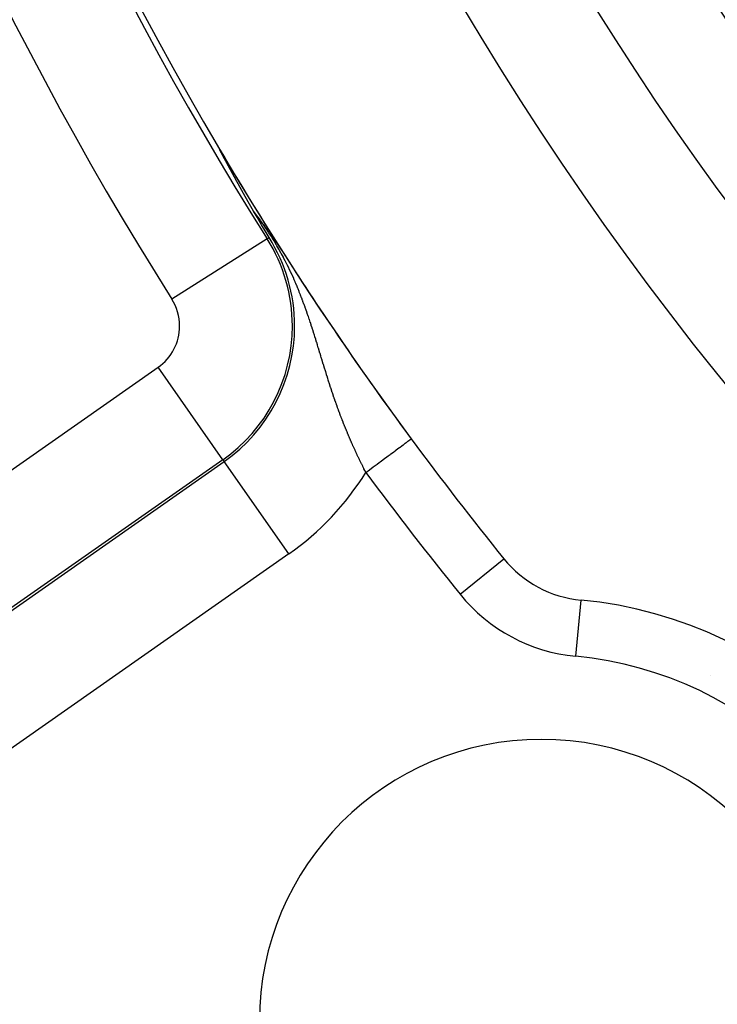
# Model space of a CAD drawing. Extents: x 24 to 820, y -399 to 283.
# Drawn here: x 682 to 695, y -51 to -33 of the extents above; entities that cross this region are included whole.
import ezdxf

# ---------------------------------------------------------------- set-up
doc = ezdxf.new("R2010")
doc.units = 0
doc.linetypes.add('DASHED', pattern=[11.05, 8.7, -2.35])
doc.layers.get('0').update_dxf_attribs({"linetype": 'CONTINUOUS'})
doc.layers.add('NEVIDI', color=4, linetype='DASHED')

msp = doc.modelspace()

# ---------------------------------------------------------------- linework, layer by layer
at = {"color": 2}
for p, q in [((685.838563, -35.422733), (685.838109, -35.421746)), ((685.839071, -35.423816), (685.838563, -35.422733)), ((685.839631, -35.424991), (685.839071, -35.423816)), ((685.840242, -35.426256), (685.839631, -35.424991)), ((685.840902, -35.427607), (685.840242, -35.426256)), ((685.841608, -35.42904), (685.840902, -35.427607)), ((685.841192, -35.423871), (685.84338, -35.427301)), ((685.842358, -35.430553), (685.841608, -35.42904)), ((685.842488, -35.430812), (685.842358, -35.430553)), ((685.843818, -35.433466), (685.842488, -35.430812)), ((685.84338, -35.427301), (685.844296, -35.428824)), ((685.844568, -35.434953), (685.843818, -35.433466)), ((685.844865, -35.435539), (685.844568, -35.434953)), ((685.845781, -35.437343), (685.844865, -35.435539)), ((685.846735, -35.439215), (685.845781, -35.437343)), ((685.847727, -35.441151), (685.846735, -35.439215)), ((685.848754, -35.44315), (685.847727, -35.441151)), ((685.849814, -35.445208), (685.848754, -35.44315)), ((685.850907, -35.447323), (685.849814, -35.445208)), ((685.852031, -35.449492), (685.850907, -35.447323)), ((685.853184, -35.451712), (685.852031, -35.449492)), ((685.854364, -35.45398), (685.853184, -35.451712)), ((685.855571, -35.456294), (685.854364, -35.45398)), ((685.856802, -35.458651), (685.855571, -35.456294)), ((685.858057, -35.46105), (685.856802, -35.458651)), ((685.859065, -35.462973), (685.858057, -35.46105)), ((685.859336, -35.46349), (685.859065, -35.462973)), ((685.860637, -35.46597), (685.859336, -35.46349)), ((685.86196, -35.468488), (685.860637, -35.46597)), ((685.863304, -35.471044), (685.86196, -35.468488)), ((685.864669, -35.473635), (685.863304, -35.471044)), ((685.865955, -35.476072), (685.864669, -35.473635)), ((685.866055, -35.476261), (685.865955, -35.476072)), ((685.867459, -35.47892), (685.866055, -35.476261)), ((685.868882, -35.481611), (685.867459, -35.47892)), ((685.870323, -35.484333), (685.868882, -35.481611)), ((685.871781, -35.487085), (685.870323, -35.484333)), ((685.873255, -35.489865), (685.871781, -35.487085)), ((685.874745, -35.492673), (685.873255, -35.489865)), ((685.875819, -35.494694), (685.874745, -35.492673)), ((685.87625, -35.495506), (685.875819, -35.494694)), ((685.87777, -35.498364), (685.87625, -35.495506)), ((685.879303, -35.501245), (685.87777, -35.498364)), ((685.880849, -35.504148), (685.879303, -35.501245)), ((685.882407, -35.507073), (685.880849, -35.504148)), ((685.883977, -35.510017), (685.882407, -35.507073)), ((685.885557, -35.512979), (685.883977, -35.510017)), ((685.887148, -35.515959), (685.885557, -35.512979)), ((685.887946, -35.517455), (685.887148, -35.515959)), ((685.888748, -35.518955), (685.887946, -35.517455)), ((685.890357, -35.521967), (685.888748, -35.518955)), ((685.891975, -35.524994), (685.890357, -35.521967)), ((685.893305, -35.527481), (685.891975, -35.524994)), ((685.893602, -35.528036), (685.893305, -35.527481)), ((685.895237, -35.531092), (685.893602, -35.528036)), ((685.89688, -35.534162), (685.895237, -35.531092)), ((685.898531, -35.537245), (685.89688, -35.534162)), ((685.90019, -35.540341), (685.898531, -35.537245)), ((685.901856, -35.54345), (685.90019, -35.540341)), ((685.903529, -35.54657), (685.901856, -35.54345)), ((685.905209, -35.549702), (685.903529, -35.54657)), ((685.906896, -35.552844), (685.905209, -35.549702)), ((685.908589, -35.555997), (685.906896, -35.552844)), ((685.909987, -35.5586), (685.908589, -35.555997)), ((685.911176, -35.560813), (685.909987, -35.5586)), ((685.911992, -35.562331), (685.911176, -35.560813)), ((685.913702, -35.565512), (685.911992, -35.562331)), ((685.915417, -35.568701), (685.913702, -35.565512)), ((685.916276, -35.570299), (685.915417, -35.568701)), ((685.917137, -35.571899), (685.916276, -35.570299)), ((685.918862, -35.575105), (685.917137, -35.571899)), ((685.920592, -35.578318), (685.918862, -35.575105)), ((685.922326, -35.581537), (685.920592, -35.578318)), ((685.924064, -35.584764), (685.922326, -35.581537)), ((685.925806, -35.587997), (685.924064, -35.584764)), ((685.927552, -35.591236), (685.925806, -35.587997)), ((685.929225, -35.594339), (685.927552, -35.591236)), ((685.929301, -35.59448), (685.929225, -35.594339)), ((685.931054, -35.597729), (685.929301, -35.59448)), ((685.93219, -35.599834), (685.931054, -35.597729)), ((685.93281, -35.600983), (685.93219, -35.599834)), ((685.934569, -35.604242), (685.93281, -35.600983)), ((685.936331, -35.607504), (685.934569, -35.604242)), ((685.938094, -35.610771), (685.936331, -35.607504)), ((685.939861, -35.61404), (685.938094, -35.610771)), ((685.941629, -35.617312), (685.939861, -35.61404)), ((685.943399, -35.620587), (685.941629, -35.617312)), ((685.94517, -35.623864), (685.943399, -35.620587)), ((685.946943, -35.627143), (685.94517, -35.623864)), ((685.947483, -35.628141), (685.946943, -35.627143)), ((685.948717, -35.630423), (685.947483, -35.628141)), ((685.950492, -35.633704), (685.948717, -35.630423)), ((685.952268, -35.636985), (685.950492, -35.633704)), ((685.954044, -35.640267), (685.952268, -35.636985)), ((685.954566, -35.641232), (685.954044, -35.640267)), ((685.95582, -35.643549), (685.954566, -35.641232)), ((685.957597, -35.64683), (685.95582, -35.643549)), ((685.959373, -35.650111), (685.957597, -35.64683)), ((685.96115, -35.653391), (685.959373, -35.650111)), ((685.962926, -35.656671), (685.96115, -35.653391)), ((685.964702, -35.659949), (685.962926, -35.656671)), ((685.965783, -35.661944), (685.964702, -35.659949)), ((685.966478, -35.663227), (685.965783, -35.661944)), ((685.968253, -35.666503), (685.966478, -35.663227)), ((685.970028, -35.669778), (685.968253, -35.666503)), ((685.971803, -35.673051), (685.970028, -35.669778)), ((685.973577, -35.676323), (685.971803, -35.673051)), ((685.97535, -35.679593), (685.973577, -35.676323)), ((685.977018, -35.682669), (685.97535, -35.679593)), ((685.977123, -35.682861), (685.977018, -35.682669)), ((685.978895, -35.686128), (685.977123, -35.682861)), ((685.980666, -35.689392), (685.978895, -35.686128)), ((685.982436, -35.692654), (685.980666, -35.689392)), ((685.984128, -35.695772), (685.982436, -35.692654)), ((685.984205, -35.695914), (685.984128, -35.695772)), ((685.985973, -35.699171), (685.984205, -35.695914)), ((685.98774, -35.702426), (685.985973, -35.699171)), ((685.989506, -35.705677), (685.98774, -35.702426)), ((685.991271, -35.708926), (685.989506, -35.705677)), ((685.993034, -35.712172), (685.991271, -35.708926)), ((685.994796, -35.715415), (685.993034, -35.712172)), ((685.996557, -35.718655), (685.994796, -35.715415)), ((685.998316, -35.721891), (685.996557, -35.718655)), ((685.99966, -35.724363), (685.998316, -35.721891)), ((686.000073, -35.725124), (685.99966, -35.724363)), ((686.001828, -35.728353), (686.000073, -35.725124)), ((686.002591, -35.729756), (686.001828, -35.728353)), ((686.003582, -35.731578), (686.002591, -35.729756)), ((686.005334, -35.734799), (686.003582, -35.731578)), ((686.007084, -35.738017), (686.005334, -35.734799)), ((686.008832, -35.74123), (686.007084, -35.738017)), ((686.010579, -35.744439), (686.008832, -35.74123)), ((686.012323, -35.747644), (686.010579, -35.744439)), ((686.014065, -35.750845), (686.012323, -35.747644)), ((686.014587, -35.751804), (686.014065, -35.750845)), ((686.015805, -35.754041), (686.014587, -35.751804)), ((686.017542, -35.757232), (686.015805, -35.754041)), ((686.019278, -35.76042), (686.017542, -35.757232)), ((686.021011, -35.763602), (686.019278, -35.76042)), ((686.022634, -35.766581), (686.021011, -35.763602)), ((686.022743, -35.76678), (686.022634, -35.766581)), ((686.024471, -35.769953), (686.022743, -35.76678)), ((686.026198, -35.773121), (686.024471, -35.769953)), ((686.027922, -35.776285), (686.026198, -35.773121)), ((686.029644, -35.779443), (686.027922, -35.776285)), ((686.031363, -35.782597), (686.029644, -35.779443)), ((686.03308, -35.785745), (686.031363, -35.782597)), ((686.034794, -35.788888), (686.03308, -35.785745)), ((686.036506, -35.792026), (686.034794, -35.788888)), ((686.038215, -35.795159), (686.036506, -35.792026)), ((686.039534, -35.797575), (686.038215, -35.795159)), ((686.039921, -35.798286), (686.039534, -35.797575)), ((686.041625, -35.801407), (686.039921, -35.798286)), ((686.043326, -35.804523), (686.041625, -35.801407)), ((686.045024, -35.807634), (686.043326, -35.804523)), ((686.045766, -35.808993), (686.045024, -35.807634)), ((686.04672, -35.810739), (686.045766, -35.808993)), ((686.048412, -35.813838), (686.04672, -35.810739)), ((686.050102, -35.816931), (686.048412, -35.813838)), ((686.051788, -35.820018), (686.050102, -35.816931)), ((686.053472, -35.823099), (686.051788, -35.820018)), ((686.055153, -35.826174), (686.053472, -35.823099)), ((686.05683, -35.829243), (686.055153, -35.826174)), ((686.058048, -35.831471), (686.05683, -35.829243)), ((686.058505, -35.832306), (686.058048, -35.831471)), ((686.060176, -35.835362), (686.058505, -35.832306)), ((686.061844, -35.838412), (686.060176, -35.835362)), ((686.063509, -35.841456), (686.061844, -35.838412)), ((686.06517, -35.844493), (686.063509, -35.841456)), ((686.066828, -35.847524), (686.06517, -35.844493)), ((686.068483, -35.850547), (686.066828, -35.847524)), ((686.069364, -35.852157), (686.068483, -35.850547)), ((686.070134, -35.853564), (686.069364, -35.852157)), ((686.071782, -35.856574), (686.070134, -35.853564)), ((686.073426, -35.859578), (686.071782, -35.856574)), ((686.075066, -35.862574), (686.073426, -35.859578)), ((686.076629, -35.865427), (686.075066, -35.862574)), ((686.076703, -35.865563), (686.076629, -35.865427)), ((686.078336, -35.868545), (686.076703, -35.865563)), ((686.079966, -35.87152), (686.078336, -35.868545)), ((686.081591, -35.874487), (686.079966, -35.87152)), ((686.083213, -35.877447), (686.081591, -35.874487)), ((686.084831, -35.880399), (686.083213, -35.877447)), ((686.086445, -35.883345), (686.084831, -35.880399)), ((686.088055, -35.886282), (686.086445, -35.883345)), ((686.089661, -35.889212), (686.088055, -35.886282)), ((686.091263, -35.892135), (686.089661, -35.889212)), ((686.092861, -35.895049), (686.091263, -35.892135)), ((686.093431, -35.896088), (686.092861, -35.895049)), ((686.09533, -35.899552), (686.093431, -35.896088)), ((686.096045, -35.900856), (686.09533, -35.899552)), ((686.097631, -35.903748), (686.096045, -35.900856)), ((686.099214, -35.906632), (686.097631, -35.903748)), ((686.100792, -35.909508), (686.099214, -35.906632)), ((686.101508, -35.910813), (686.100792, -35.909508)), ((686.102366, -35.912377), (686.101508, -35.910813)), ((686.103936, -35.915237), (686.102366, -35.912377)), ((686.105502, -35.918091), (686.103936, -35.915237)), ((686.107064, -35.920936), (686.105502, -35.918091)), ((686.108622, -35.923773), (686.107064, -35.920936)), ((686.110175, -35.926603), (686.108622, -35.923773)), ((686.111725, -35.929425), (686.110175, -35.926603)), ((686.113271, -35.932239), (686.111725, -35.929425)), ((686.114002, -35.933569), (686.113271, -35.932239)), ((686.114812, -35.935045), (686.114002, -35.933569)), ((686.11635, -35.937843), (686.114812, -35.935045)), ((686.117883, -35.940633), (686.11635, -35.937843)), ((686.118102, -35.941031), (686.117883, -35.940633)), ((686.119412, -35.943416), (686.118102, -35.941031)), ((686.120937, -35.94619), (686.119412, -35.943416)), ((686.122458, -35.948957), (686.120937, -35.94619)), ((686.123975, -35.951715), (686.122458, -35.948957)), ((686.125487, -35.954465), (686.123975, -35.951715)), ((686.126995, -35.957208), (686.125487, -35.954465)), ((686.128499, -35.959942), (686.126995, -35.957208)), ((686.129999, -35.962668), (686.128499, -35.959942)), ((686.131495, -35.965386), (686.129999, -35.962668)), ((686.132829, -35.967811), (686.131495, -35.965386)), ((686.132986, -35.968095), (686.132829, -35.967811)), ((686.134473, -35.970797), (686.132986, -35.968095)), ((686.135955, -35.97349), (686.134473, -35.970797)), ((686.137434, -35.976176), (686.135955, -35.97349)), ((686.138908, -35.978852), (686.137434, -35.976176)), ((686.140377, -35.981521), (686.138908, -35.978852)), ((686.141842, -35.984181), (686.140377, -35.981521)), ((686.143303, -35.986833), (686.141842, -35.984181)), ((686.143546, -35.987274), (686.143303, -35.986833)), ((686.144759, -35.989476), (686.143546, -35.987274)), ((686.146211, -35.992111), (686.144759, -35.989476)), ((686.147658, -35.994738), (686.146211, -35.992111)), ((686.149101, -35.997356), (686.147658, -35.994738)), ((686.15054, -35.999965), (686.149101, -35.997356)), ((686.151655, -36.001989), (686.15054, -35.999965)), ((686.151973, -36.002566), (686.151655, -36.001989)), ((686.153403, -36.005159), (686.151973, -36.002566)), ((686.154827, -36.007743), (686.153403, -36.005159)), ((686.156247, -36.010318), (686.154827, -36.007743)), ((686.157663, -36.012885), (686.156247, -36.010318)), ((686.159074, -36.015443), (686.157663, -36.012885)), ((686.160481, -36.017994), (686.159074, -36.015443)), ((686.161883, -36.020535), (686.160481, -36.017994)), ((686.163281, -36.023069), (686.161883, -36.020535)), ((686.164675, -36.025594), (686.163281, -36.023069)), ((686.166064, -36.028111), (686.164675, -36.025594)), ((686.167448, -36.030619), (686.166064, -36.028111)), ((686.168829, -36.033119), (686.167448, -36.030619)), ((686.17008, -36.035385), (686.168829, -36.033119)), ((686.170689, -36.036489), (686.17008, -36.035385)), ((686.17195, -36.038771), (686.170689, -36.036489)), ((686.172943, -36.040571), (686.17195, -36.038771)), ((686.174306, -36.043038), (686.172943, -36.040571)), ((686.175665, -36.045497), (686.174306, -36.043038)), ((686.17702, -36.047949), (686.175665, -36.045497)), ((686.17837, -36.050392), (686.17702, -36.047949)), ((686.179716, -36.052827), (686.17837, -36.050392)), ((686.181057, -36.055254), (686.179716, -36.052827)), ((686.182395, -36.057673), (686.181057, -36.055254)), ((686.183728, -36.060084), (686.182395, -36.057673)), ((686.185057, -36.062487), (686.183728, -36.060084)), ((686.186381, -36.064882), (686.185057, -36.062487)), ((686.187702, -36.067269), (686.186381, -36.064882)), ((686.189018, -36.069648), (686.187702, -36.067269)), ((686.189839, -36.071131), (686.189018, -36.069648)), ((686.190331, -36.072019), (686.189839, -36.071131)), ((686.191639, -36.074382), (686.190331, -36.072019)), ((686.192942, -36.076738), (686.191639, -36.074382)), ((686.194242, -36.079085), (686.192942, -36.076738)), ((686.195538, -36.081425), (686.194242, -36.079085)), ((686.196829, -36.083757), (686.195538, -36.081425)), ((686.198117, -36.086081), (686.196829, -36.083757)), ((686.198245, -36.086313), (686.198117, -36.086081)), ((686.1994, -36.088398), (686.198245, -36.086313)), ((686.200679, -36.090706), (686.1994, -36.088398)), ((686.201954, -36.093007), (686.200679, -36.090706)), ((686.203225, -36.0953), (686.201954, -36.093007)), ((686.204492, -36.097585), (686.203225, -36.0953)), ((686.205755, -36.099863), (686.204492, -36.097585)), ((686.207014, -36.102133), (686.205755, -36.099863)), ((686.208268, -36.104395), (686.207014, -36.102133)), ((686.209186, -36.106049), (686.208268, -36.104395)), ((686.209519, -36.10665), (686.209186, -36.106049)), ((686.210765, -36.108897), (686.209519, -36.10665)), ((686.212008, -36.111136), (686.210765, -36.108897)), ((686.213247, -36.113368), (686.212008, -36.111136)), ((686.214481, -36.115592), (686.213247, -36.113368)), ((686.215711, -36.117809), (686.214481, -36.115592)), ((686.216938, -36.120018), (686.215711, -36.117809)), ((686.21816, -36.122219), (686.216938, -36.120018)), ((686.219379, -36.124413), (686.21816, -36.122219)), ((686.220593, -36.126599), (686.219379, -36.124413)), ((686.221803, -36.128778), (686.220593, -36.126599)), ((686.22301, -36.130949), (686.221803, -36.128778)), ((686.224212, -36.133112), (686.22301, -36.130949)), ((686.225411, -36.135269), (686.224212, -36.133112)), ((686.226605, -36.137417), (686.225411, -36.135269)), ((686.227795, -36.139559), (686.226605, -36.137417)), ((686.228587, -36.140982), (686.227795, -36.139559)), ((686.228745, -36.141266), (686.228587, -36.140982)), ((686.229081, -36.14187), (686.228745, -36.141266)), ((686.230164, -36.143819), (686.229081, -36.14187)), ((686.231343, -36.145937), (686.230164, -36.143819)), ((686.232517, -36.148049), (686.231343, -36.145937)), ((686.233688, -36.150153), (686.232517, -36.148049)), ((686.234854, -36.152249), (686.233688, -36.150153)), ((686.236017, -36.154338), (686.234854, -36.152249)), ((686.237176, -36.15642), (686.236017, -36.154338)), ((686.23833, -36.158495), (686.237176, -36.15642)), ((686.239481, -36.160562), (686.23833, -36.158495)), ((686.240628, -36.162621), (686.239481, -36.160562)), ((686.241771, -36.164674), (686.240628, -36.162621)), ((686.24291, -36.166719), (686.241771, -36.164674)), ((686.244045, -36.168757), (686.24291, -36.166719)), ((686.245176, -36.170788), (686.244045, -36.168757)), ((686.246304, -36.172812), (686.245176, -36.170788)), ((686.247427, -36.174828), (686.246304, -36.172812)), ((686.248547, -36.176838), (686.247427, -36.174828)), ((686.248627, -36.176981), (686.248547, -36.176838)), ((686.249664, -36.178841), (686.248627, -36.176981)), ((686.250776, -36.180837), (686.249664, -36.178841)), ((686.251885, -36.182826), (686.250776, -36.180837)), ((686.25299, -36.184808), (686.251885, -36.182826)), ((686.254091, -36.186783), (686.25299, -36.184808)), ((686.255189, -36.188751), (686.254091, -36.186783)), ((686.256284, -36.190713), (686.255189, -36.188751)), ((686.257374, -36.192668), (686.256284, -36.190713)), ((686.258461, -36.194616), (686.257374, -36.192668)), ((686.259545, -36.196557), (686.258461, -36.194616)), ((686.260625, -36.198492), (686.259545, -36.196557)), ((686.261701, -36.200421), (686.260625, -36.198492)), ((686.262468, -36.201794), (686.261701, -36.200421)), ((686.262774, -36.202343), (686.262468, -36.201794)), ((686.263844, -36.204258), (686.262774, -36.202343)), ((686.26491, -36.206167), (686.263844, -36.204258)), ((686.265973, -36.208069), (686.26491, -36.206167)), ((686.267032, -36.209965), (686.265973, -36.208069)), ((686.268088, -36.211855), (686.267032, -36.209965)), ((686.26879, -36.213112), (686.268088, -36.211855)), ((686.26914, -36.213739), (686.26879, -36.213112)), ((686.27019, -36.215616), (686.26914, -36.213739)), ((686.271235, -36.217487), (686.27019, -36.215616)), ((686.272278, -36.219351), (686.271235, -36.217487)), ((686.273317, -36.22121), (686.272278, -36.219351)), ((686.274353, -36.223062), (686.273317, -36.22121)), ((686.275386, -36.224908), (686.274353, -36.223062)), ((686.276257, -36.226466), (686.275386, -36.224908)), ((686.276416, -36.226749), (686.276257, -36.226466)), ((686.277442, -36.228583), (686.276416, -36.226749)), ((686.278465, -36.230411), (686.277442, -36.228583)), ((686.279485, -36.232233), (686.278465, -36.230411)), ((686.280502, -36.234049), (686.279485, -36.232233)), ((686.281516, -36.23586), (686.280502, -36.234049)), ((686.282526, -36.237664), (686.281516, -36.23586)), ((686.283534, -36.239463), (686.282526, -36.237664)), ((686.284538, -36.241255), (686.283534, -36.239463)), ((686.285539, -36.243043), (686.284538, -36.241255)), ((686.286538, -36.244824), (686.285539, -36.243043)), ((686.287533, -36.246599), (686.286538, -36.244824)), ((686.288525, -36.248369), (686.287533, -36.246599)), ((686.28935, -36.24984), (686.288525, -36.248369)), ((686.289515, -36.250134), (686.28935, -36.24984)), ((686.290501, -36.251892), (686.289515, -36.250134)), ((686.291484, -36.253645), (686.290501, -36.251892)), ((686.292465, -36.255393), (686.291484, -36.253645)), ((686.293443, -36.257135), (686.292465, -36.255393)), ((686.294417, -36.258872), (686.293443, -36.257135)), ((686.295389, -36.260603), (686.294417, -36.258872)), ((686.296358, -36.262328), (686.295389, -36.260603)), ((686.297324, -36.264049), (686.296358, -36.262328)), ((686.298287, -36.265764), (686.297324, -36.264049)), ((686.299248, -36.267474), (686.298287, -36.265764)), ((686.300206, -36.269178), (686.299248, -36.267474)), ((686.301161, -36.270877), (686.300206, -36.269178)), ((686.302113, -36.272571), (686.301161, -36.270877)), ((686.303062, -36.27426), (686.302113, -36.272571)), ((686.304009, -36.275943), (686.303062, -36.27426)), ((686.304953, -36.277622), (686.304009, -36.275943)), ((686.305895, -36.279295), (686.304953, -36.277622)), ((686.306834, -36.280964), (686.305895, -36.279295)), ((686.30777, -36.282627), (686.306834, -36.280964)), ((686.308703, -36.284285), (686.30777, -36.282627)), ((686.309634, -36.285939), (686.308703, -36.284285)), ((686.310563, -36.287587), (686.309634, -36.285939)), ((686.311489, -36.289231), (686.310563, -36.287587)), ((686.312412, -36.290869), (686.311489, -36.289231)), ((686.313333, -36.292503), (686.312412, -36.290869)), ((686.314251, -36.294132), (686.313333, -36.292503)), ((686.315167, -36.295756), (686.314251, -36.294132)), ((686.31608, -36.297376), (686.315167, -36.295756)), ((686.31643, -36.297997), (686.31608, -36.297376)), ((686.316991, -36.29899), (686.31643, -36.297997)), ((686.317899, -36.3006), (686.316991, -36.29899)), ((686.318805, -36.302205), (686.317899, -36.3006)), ((686.319708, -36.303806), (686.318805, -36.302205)), ((686.320609, -36.305402), (686.319708, -36.303806)), ((686.321507, -36.306993), (686.320609, -36.305402)), ((686.322403, -36.30858), (686.321507, -36.306993)), ((686.323297, -36.310162), (686.322403, -36.30858)), ((686.324188, -36.311739), (686.323297, -36.310162)), ((686.325077, -36.313312), (686.324188, -36.311739)), ((686.325964, -36.314881), (686.325077, -36.313312)), ((686.326848, -36.316445), (686.325964, -36.314881)), ((686.32773, -36.318005), (686.326848, -36.316445)), ((686.328609, -36.31956), (686.32773, -36.318005)), ((686.329487, -36.321111), (686.328609, -36.31956)), ((686.330361, -36.322657), (686.329487, -36.321111)), ((686.331234, -36.324199), (686.330361, -36.322657)), ((686.332104, -36.325737), (686.331234, -36.324199)), ((686.332365, -36.326197), (686.332104, -36.325737)), ((686.332972, -36.32727), (686.332365, -36.326197)), ((686.333838, -36.328799), (686.332972, -36.32727)), ((686.334702, -36.330324), (686.333838, -36.328799)), ((686.335563, -36.331845), (686.334702, -36.330324)), ((686.336422, -36.333361), (686.335563, -36.331845)), ((686.337279, -36.334873), (686.336422, -36.333361)), ((686.338133, -36.336381), (686.337279, -36.334873)), ((686.338986, -36.337885), (686.338133, -36.336381)), ((686.339836, -36.339385), (686.338986, -36.337885)), ((686.340684, -36.340881), (686.339836, -36.339385)), ((686.34153, -36.342372), (686.340684, -36.340881)), ((686.342374, -36.34386), (686.34153, -36.342372)), ((686.343215, -36.345344), (686.342374, -36.34386)), ((686.344055, -36.346823), (686.343215, -36.345344)), ((686.344892, -36.348299), (686.344055, -36.346823)), ((686.345728, -36.34977), (686.344892, -36.348299)), ((686.346561, -36.351238), (686.345728, -36.34977)), ((686.347392, -36.352702), (686.346561, -36.351238)), ((686.348221, -36.354162), (686.347392, -36.352702)), ((686.349048, -36.355618), (686.348221, -36.354162)), ((686.349873, -36.35707), (686.349048, -36.355618)), ((686.350696, -36.358519), (686.349873, -36.35707)), ((686.351517, -36.359964), (686.350696, -36.358519)), ((686.351706, -36.360297), (686.351517, -36.359964)), ((686.352336, -36.361405), (686.351706, -36.360297)), ((686.353153, -36.362842), (686.352336, -36.361405)), ((686.353968, -36.364276), (686.353153, -36.362842)), ((686.354781, -36.365705), (686.353968, -36.364276)), ((686.354984, -36.366062), (686.354781, -36.365705)), ((686.355592, -36.367132), (686.354984, -36.366062)), ((686.356401, -36.368554), (686.355592, -36.367132)), ((686.357208, -36.369973), (686.356401, -36.368554)), ((686.358013, -36.371389), (686.357208, -36.369973)), ((686.358817, -36.372801), (686.358013, -36.371389)), ((686.359618, -36.374209), (686.358817, -36.372801)), ((686.360418, -36.375614), (686.359618, -36.374209)), ((686.361216, -36.377015), (686.360418, -36.375614)), ((686.362012, -36.378413), (686.361216, -36.377015)), ((686.362806, -36.379808), (686.362012, -36.378413)), ((686.363202, -36.380503), (686.362806, -36.379808)), ((686.363598, -36.381199), (686.363202, -36.380503)), ((686.364388, -36.382586), (686.363598, -36.381199)), ((686.365177, -36.383971), (686.364388, -36.382586)), ((686.365964, -36.385352), (686.365177, -36.383971)), ((686.366749, -36.386729), (686.365964, -36.385352)), ((686.367533, -36.388104), (686.366749, -36.386729)), ((686.368315, -36.389475), (686.367533, -36.388104)), ((686.369095, -36.390843), (686.368315, -36.389475)), ((686.369873, -36.392208), (686.369095, -36.390843)), ((686.370649, -36.39357), (686.369873, -36.392208)), ((686.371424, -36.394928), (686.370649, -36.39357)), ((686.372198, -36.396283), (686.371424, -36.394928)), ((686.372969, -36.397636), (686.372198, -36.396283)), ((686.373739, -36.398985), (686.372969, -36.397636)), ((686.374508, -36.400331), (686.373739, -36.398985)), ((686.375275, -36.401674), (686.374508, -36.400331)), ((686.37604, -36.403014), (686.375275, -36.401674)), ((686.376804, -36.404352), (686.37604, -36.403014)), ((686.377566, -36.405686), (686.376804, -36.404352)), ((686.378326, -36.407017), (686.377566, -36.405686)), ((686.378652, -36.407587), (686.378326, -36.407017)), ((686.379085, -36.408346), (686.378652, -36.407587)), ((686.379843, -36.409672), (686.379085, -36.408346)), ((686.380599, -36.410994), (686.379843, -36.409672)), ((686.381354, -36.412314), (686.380599, -36.410994)), ((686.382107, -36.413632), (686.381354, -36.412314)), ((686.382859, -36.414946), (686.382107, -36.413632)), ((686.383263, -36.415653), (686.382859, -36.414946)), ((686.383609, -36.416258), (686.383263, -36.415653)), ((686.384358, -36.417567), (686.383609, -36.416258)), ((686.385106, -36.418874), (686.384358, -36.417567)), ((686.385852, -36.420178), (686.385106, -36.418874)), ((686.386597, -36.421479), (686.385852, -36.420178)), ((686.387341, -36.422778), (686.386597, -36.421479)), ((686.388083, -36.424074), (686.387341, -36.422778)), ((686.388824, -36.425368), (686.388083, -36.424074)), ((686.389563, -36.426659), (686.388824, -36.425368)), ((686.390302, -36.427948), (686.389563, -36.426659)), ((686.391039, -36.429234), (686.390302, -36.427948)), ((686.391775, -36.430518), (686.391039, -36.429234)), ((686.39251, -36.4318), (686.391775, -36.430518)), ((686.393243, -36.433079), (686.39251, -36.4318)), ((686.393976, -36.434356), (686.393243, -36.433079)), ((686.394707, -36.43563), (686.393976, -36.434356)), ((686.395437, -36.436903), (686.394707, -36.43563)), ((686.396166, -36.438173), (686.395437, -36.436903)), ((686.396894, -36.439441), (686.396166, -36.438173)), ((686.397621, -36.440707), (686.396894, -36.439441)), ((686.398347, -36.441971), (686.397621, -36.440707)), ((686.399072, -36.443232), (686.398347, -36.441971)), ((686.399796, -36.444492), (686.399072, -36.443232)), ((686.400519, -36.445749), (686.399796, -36.444492)), ((686.40124, -36.447005), (686.400519, -36.445749)), ((686.401961, -36.448259), (686.40124, -36.447005)), ((686.402681, -36.44951), (686.401961, -36.448259)), ((686.4034, -36.45076), (686.402681, -36.44951)), ((686.403606, -36.451117), (686.4034, -36.45076)), ((686.404119, -36.452008), (686.403606, -36.451117)), ((686.404836, -36.453254), (686.404119, -36.452008)), ((686.405552, -36.454498), (686.404836, -36.453254)), ((686.406268, -36.455741), (686.405552, -36.454498)), ((686.406983, -36.456981), (686.406268, -36.455741)), ((686.407697, -36.458221), (686.406983, -36.456981)), ((686.40841, -36.459458), (686.407697, -36.458221)), ((686.409123, -36.460694), (686.40841, -36.459458)), ((686.409835, -36.461928), (686.409123, -36.460694)), ((686.410547, -36.463161), (686.409835, -36.461928)), ((686.411257, -36.464392), (686.410547, -36.463161)), ((686.411968, -36.465622), (686.411257, -36.464392)), ((686.41235, -36.466284), (686.411968, -36.465622)), ((686.412677, -36.466851), (686.41235, -36.466284)), ((686.413386, -36.468078), (686.412677, -36.466851)), ((686.414095, -36.469303), (686.413386, -36.468078)), ((686.414803, -36.470528), (686.414095, -36.469303)), ((686.41551, -36.471751), (686.414803, -36.470528)), ((686.416217, -36.472973), (686.41551, -36.471751)), ((686.416924, -36.474194), (686.416217, -36.472973)), ((686.41763, -36.475414), (686.416924, -36.474194)), ((686.418336, -36.476632), (686.41763, -36.475414)), ((686.419041, -36.47785), (686.418336, -36.476632)), ((686.419747, -36.479066), (686.419041, -36.47785)), ((686.420452, -36.480282), (686.419747, -36.479066)), ((686.421156, -36.481496), (686.420452, -36.480282)), ((686.421861, -36.48271), (686.421156, -36.481496)), ((686.422565, -36.483923), (686.421861, -36.48271)), ((686.423269, -36.485134), (686.422565, -36.483923)), ((686.423973, -36.486346), (686.423269, -36.485134)), ((686.424676, -36.487556), (686.423973, -36.486346)), ((686.42538, -36.488766), (686.424676, -36.487556)), ((686.426083, -36.489975), (686.42538, -36.488766)), ((686.426787, -36.491183), (686.426083, -36.489975)), ((686.42749, -36.492391), (686.426787, -36.491183)), ((686.428194, -36.493598), (686.42749, -36.492391)), ((686.428897, -36.494805), (686.428194, -36.493598)), ((686.429601, -36.496011), (686.428897, -36.494805)), ((686.430304, -36.497217), (686.429601, -36.496011)), ((686.430421, -36.497418), (686.430304, -36.497217)), ((686.431008, -36.498423), (686.430421, -36.497418)), ((686.431712, -36.499628), (686.431008, -36.498423)), ((686.432416, -36.500833), (686.431712, -36.499628)), ((686.43312, -36.502037), (686.432416, -36.500833)), ((686.433825, -36.503242), (686.43312, -36.502037)), ((686.434529, -36.504446), (686.433825, -36.503242)), ((686.435234, -36.50565), (686.434529, -36.504446)), ((686.43594, -36.506854), (686.435234, -36.50565)), ((686.436645, -36.508058), (686.43594, -36.506854)), ((686.499549, -36.616212), (686.436638, -36.508054)), ((686.576335, -36.747664), (686.499549, -36.616212)), ((686.657585, -36.886047), (686.576335, -36.747664)), ((686.710888, -36.976417), (686.657585, -36.886047))]:
    msp.add_line(p, q, dxfattribs=at)
for centre, radius, start, end in [((737.500037, -4.905318), 60, 149.421053, 216.437648), ((737.500037, -4.905318), 55, 180, 360), ((737.500037, -4.905318), 53, 180, 360), ((737.500037, -4.905318), 80, 187.72979, 352.27021), ((737.500037, -4.905318), 60, 210.578947, 212.946634), ((737.500037, -4.905318), 60, 212.992507, 216.437648), ((737.500037, -4.905318), 60, 216.437648, 219.003993), ((692.428115, -41.409042), 2, 219.003993, 264.624293), ((691.538096, -50.867258), 7.5, 5.375707, 84.624293), ((691.538096, -50.867258), 5, 0, 180), ((737.500037, -4.905318), 75, 216.150778, 233.849222)]:
    msp.add_arc(centre, radius, start, end, dxfattribs=at)
at = {"layer": 'NEVIDI', "color": 7, "linetype": 'CONTINUOUS'}
for p, q in [((685.837823, -35.419069), (685.841192, -35.423871)), ((686.465339, -36.545392), (686.436638, -36.508054)), ((686.471254, -36.553167), (686.465339, -36.545392)), ((686.510341, -36.605238), (686.471254, -36.553167)), ((686.516563, -36.613641), (686.510341, -36.605238)), ((686.556689, -36.668606), (686.516563, -36.613641)), ((686.56299, -36.677361), (686.556689, -36.668606)), ((686.600023, -36.729548), (686.56299, -36.677361)), ((686.604184, -36.735492), (686.600023, -36.729548)), ((686.610758, -36.744915), (686.604184, -36.735492)), ((686.652515, -36.805751), (686.610758, -36.744915)), ((686.659391, -36.815935), (686.652515, -36.805751)), ((686.701744, -36.879751), (686.659391, -36.815935)), ((686.67724, -36.997664), (686.710888, -36.976417)), ((686.708658, -36.890354), (686.701744, -36.879751)), ((686.750599, -36.955857), (686.708658, -36.890354)), ((686.757432, -36.966727), (686.750599, -36.955857)), ((686.798215, -37.032808), (686.757432, -36.966727)), ((686.67724, -36.997664), (684.987198, -38.064851)), ((686.80464, -37.043405), (686.798215, -37.032808)), ((686.806173, -37.045943), (686.80464, -37.043405)), ((686.843597, -37.108824), (686.806173, -37.045943)), ((686.849439, -37.118813), (686.843597, -37.108824)), ((686.886301, -37.182979), (686.849439, -37.118813)), ((686.891599, -37.192369), (686.886301, -37.182979)), ((686.926266, -37.254882), (686.891599, -37.192369)), ((686.931024, -37.263611), (686.926266, -37.254882)), ((686.963439, -37.324049), (686.931024, -37.263611)), ((686.967884, -37.332469), (686.963439, -37.324049)), ((686.990924, -37.376654), (686.967884, -37.332469)), ((686.998387, -37.39116), (686.990924, -37.376654)), ((687.002491, -37.399179), (686.998387, -37.39116)), ((687.031195, -37.456101), (687.002491, -37.399179)), ((687.035143, -37.46405), (687.031195, -37.456101)), ((687.062171, -37.519279), (687.035143, -37.46405)), ((687.066031, -37.527288), (687.062171, -37.519279)), ((687.091669, -37.581279), (687.066031, -37.527288)), ((687.095328, -37.589098), (687.091669, -37.581279)), ((687.119755, -37.642039), (687.095328, -37.589098)), ((687.12327, -37.649765), (687.119755, -37.642039)), ((687.146573, -37.701683), (687.12327, -37.649765)), ((687.149931, -37.709263), (687.146573, -37.701683)), ((687.156276, -37.723663), (687.149931, -37.709263)), ((687.172346, -37.760556), (687.156276, -37.723663)), ((687.175559, -37.768007), (687.172346, -37.760556)), ((687.183596, -37.786753), (687.175559, -37.768007)), ((687.197055, -37.818502), (687.183596, -37.786753)), ((687.200162, -37.825895), (687.197055, -37.818502)), ((687.220931, -37.875933), (687.200162, -37.825895)), ((687.223931, -37.883248), (687.220931, -37.875933)), ((687.243853, -37.932417), (687.223931, -37.883248)), ((687.246834, -37.939862), (687.243853, -37.932417)), ((687.26608, -37.988479), (687.246834, -37.939862)), ((687.268978, -37.995884), (687.26608, -37.988479)), ((687.2876, -38.043999), (687.268978, -37.995884)), ((687.290406, -38.05133), (687.2876, -38.043999)), ((687.305043, -38.089922), (687.290406, -38.05133)), ((687.308497, -38.099117), (687.305043, -38.089922)), ((687.311195, -38.10632), (687.308497, -38.099117)), ((687.328737, -38.153662), (687.311195, -38.10632)), ((687.331383, -38.160877), (687.328737, -38.153662)), ((687.348443, -38.207867), (687.331383, -38.160877)), ((687.35096, -38.214869), (687.348443, -38.207867)), ((687.367549, -38.261459), (687.35096, -38.214869)), ((687.370054, -38.268561), (687.367549, -38.261459)), ((687.371548, -38.272805), (687.370054, -38.268561)), ((687.386231, -38.314843), (687.371548, -38.272805)), ((687.388669, -38.321882), (687.386231, -38.314843)), ((687.404372, -38.367605), (687.388669, -38.321882)), ((687.406794, -38.374716), (687.404372, -38.367605)), ((687.422188, -38.420286), (687.406794, -38.374716)), ((687.424517, -38.427233), (687.422188, -38.420286)), ((687.439544, -38.4724), (687.424517, -38.427233)), ((687.441819, -38.479286), (687.439544, -38.4724)), ((687.442106, -38.480155), (687.441819, -38.479286)), ((687.456548, -38.524179), (687.442106, -38.480155)), ((687.458827, -38.531171), (687.456548, -38.524179)), ((687.47323, -38.575634), (687.458827, -38.531171)), ((687.475424, -38.582449), (687.47323, -38.575634)), ((687.48964, -38.626843), (687.475424, -38.582449)), ((687.491796, -38.633612), (687.48964, -38.626843)), ((687.50574, -38.677608), (687.491796, -38.633612)), ((687.507903, -38.684465), (687.50574, -38.677608)), ((687.5142, -38.704474), (687.507903, -38.684465)), ((687.521608, -38.728101), (687.5142, -38.704474)), ((687.523708, -38.734814), (687.521608, -38.728101)), ((687.537263, -38.778317), (687.523708, -38.734814)), ((687.539323, -38.78495), (687.537263, -38.778317)), ((687.552693, -38.828145), (687.539323, -38.78495)), ((687.554725, -38.83473), (687.552693, -38.828145)), ((687.56794, -38.877658), (687.554725, -38.83473)), ((687.569954, -38.884217), (687.56794, -38.877658)), ((687.575699, -38.902942), (687.569954, -38.884217)), ((687.58305, -38.926939), (687.575699, -38.902942)), ((687.585038, -38.933439), (687.58305, -38.926939)), ((687.59798, -38.975791), (687.585038, -38.933439)), ((687.600018, -38.98247), (687.59798, -38.975791)), ((687.612806, -39.024403), (687.600018, -38.98247)), ((687.614829, -39.031039), (687.612806, -39.024403)), ((687.627551, -39.072788), (687.614829, -39.031039)), ((687.629568, -39.079407), (687.627551, -39.072788)), ((687.636189, -39.101132), (687.629568, -39.079407)), ((687.642196, -39.120834), (687.636189, -39.101132)), ((687.644198, -39.127397), (687.642196, -39.120834)), ((687.656761, -39.168553), (687.644198, -39.127397)), ((687.658746, -39.175046), (687.656761, -39.168553)), ((687.671298, -39.216066), (687.658746, -39.175046)), ((687.673291, -39.222568), (687.671298, -39.216066)), ((687.685785, -39.263259), (687.673291, -39.222568)), ((677.364368, -44.441838), (684.744061, -39.274521)), ((685.890515, -40.911827), (684.744061, -39.274521)), ((687.687769, -39.26971), (687.685785, -39.263259)), ((687.700221, -39.310088), (687.687769, -39.26971)), ((687.70221, -39.316521), (687.700221, -39.310088)), ((687.714689, -39.356775), (687.70221, -39.316521)), ((687.716673, -39.363157), (687.714689, -39.356775)), ((687.720256, -39.374667), (687.716673, -39.363157)), ((687.729146, -39.403149), (687.720256, -39.374667)), ((687.731125, -39.409472), (687.729146, -39.403149)), ((687.743612, -39.44923), (687.731125, -39.409472)), ((687.745583, -39.455482), (687.743612, -39.44923)), ((687.750441, -39.470863), (687.745583, -39.455482)), ((687.758096, -39.495018), (687.750441, -39.470863)), ((687.76008, -39.50126), (687.758096, -39.495018)), ((687.772615, -39.540529), (687.76008, -39.50126)), ((687.774611, -39.546754), (687.772615, -39.540529)), ((687.787229, -39.585919), (687.774611, -39.546754)), ((687.789239, -39.592128), (687.787229, -39.585919)), ((687.801865, -39.630928), (687.789239, -39.592128)), ((687.803876, -39.637074), (687.801865, -39.630928)), ((687.816597, -39.675753), (687.803876, -39.637074)), ((687.818625, -39.681884), (687.816597, -39.675753)), ((687.831404, -39.720309), (687.818625, -39.681884)), ((687.833442, -39.726401), (687.831404, -39.720309)), ((687.846329, -39.764702), (687.833442, -39.726401)), ((687.848383, -39.77077), (687.846329, -39.764702)), ((687.861371, -39.808906), (687.848383, -39.77077)), ((687.863443, -39.814952), (687.861371, -39.808906)), ((687.864705, -39.818628), (687.863443, -39.814952)), ((687.876593, -39.853079), (687.864705, -39.818628)), ((687.878618, -39.858915), (687.876593, -39.853079)), ((687.891924, -39.896998), (687.878618, -39.858915)), ((687.893964, -39.9028), (687.891924, -39.896998)), ((687.903008, -39.928394), (687.893964, -39.9028)), ((687.907368, -39.940661), (687.903008, -39.928394)), ((687.909483, -39.946593), (687.907368, -39.940661)), ((687.923053, -39.984404), (687.909483, -39.946593)), ((687.925147, -39.990199), (687.923053, -39.984404)), ((687.938849, -40.027848), (687.925147, -39.990199)), ((687.940995, -40.033705), (687.938849, -40.027848)), ((687.954939, -40.071482), (687.940995, -40.033705)), ((687.957079, -40.077241), (687.954939, -40.071482)), ((687.97112, -40.114753), (687.957079, -40.077241)), ((687.97335, -40.120668), (687.97112, -40.114753)), ((687.983545, -40.147572), (687.97335, -40.120668)), ((687.987571, -40.15813), (687.983545, -40.147572)), ((687.989778, -40.163904), (687.987571, -40.15813)), ((688.004167, -40.201283), (687.989778, -40.163904)), ((688.006382, -40.206996), (688.004167, -40.201283)), ((688.02095, -40.244317), (688.006382, -40.206996)), ((688.023186, -40.250004), (688.02095, -40.244317)), ((688.037913, -40.28721), (688.023186, -40.250004)), ((688.040173, -40.29288), (688.037913, -40.28721)), ((688.055005, -40.329835), (688.040173, -40.29288)), ((688.057284, -40.335475), (688.055005, -40.329835)), ((688.072302, -40.372378), (688.057284, -40.335475)), ((688.074606, -40.378001), (688.072302, -40.372378)), ((688.089707, -40.414598), (688.074606, -40.378001)), ((688.092023, -40.420173), (688.089707, -40.414598)), ((688.10725, -40.456575), (688.092023, -40.420173)), ((688.108821, -40.460306), (688.10725, -40.456575)), ((688.109631, -40.462227), (688.108821, -40.460306)), ((688.12502, -40.498518), (688.109631, -40.462227)), ((688.12738, -40.504046), (688.12502, -40.498518)), ((688.142916, -40.540194), (688.12738, -40.504046)), ((688.145298, -40.545701), (688.142916, -40.540194)), ((688.160917, -40.581563), (688.145298, -40.545701)), ((688.163312, -40.587026), (688.160917, -40.581563)), ((688.179116, -40.622841), (688.163312, -40.587026)), ((688.181541, -40.628302), (688.179116, -40.622841)), ((688.187118, -40.640825), (688.181541, -40.628302)), ((688.197452, -40.663899), (688.187118, -40.640825)), ((689.065751, -40.663301), (689.088276, -40.646672)), ((689.088276, -40.646672), (689.097623, -40.639771)), ((689.097623, -40.639771), (689.125017, -40.619547)), ((689.125017, -40.619547), (689.143273, -40.606068)), ((689.143273, -40.606068), (689.150716, -40.600574)), ((689.150716, -40.600574), (689.171826, -40.584989)), ((689.171826, -40.584989), (689.185284, -40.575053)), ((689.185284, -40.575053), (689.190762, -40.571008)), ((689.190762, -40.571008), (689.205231, -40.560327)), ((689.205231, -40.560327), (689.213769, -40.554023)), ((689.213769, -40.554023), (689.217016, -40.551626)), ((689.217016, -40.551626), (689.224618, -40.546013)), ((689.224618, -40.546013), (689.228074, -40.543462)), ((689.228074, -40.543462), (689.229026, -40.542759)), ((688.199896, -40.669331), (688.197452, -40.663899)), ((688.215933, -40.704758), (688.199896, -40.669331)), ((688.218391, -40.710154), (688.215933, -40.704758)), ((688.234597, -40.745509), (688.218391, -40.710154)), ((688.23707, -40.750871), (688.234597, -40.745509)), ((688.240757, -40.758848), (688.23707, -40.750871)), ((688.253338, -40.785923), (688.240757, -40.758848)), ((688.255914, -40.791439), (688.253338, -40.785923)), ((688.272287, -40.826291), (688.255914, -40.791439)), ((688.274896, -40.831811), (688.272287, -40.826291)), ((688.823915, -40.841844), (688.857049, -40.817382)), ((688.857049, -40.817382), (688.870677, -40.80732)), ((688.870677, -40.80732), (688.913792, -40.775489)), ((688.913792, -40.775489), (688.943722, -40.753393)), ((688.943722, -40.753393), (688.956361, -40.744062)), ((688.956361, -40.744062), (688.994888, -40.715618)), ((688.994888, -40.715618), (689.021316, -40.696107)), ((689.021316, -40.696107), (689.032416, -40.687912)), ((689.032416, -40.687912), (689.065751, -40.663301)), ((685.890515, -40.911827), (678.510822, -46.079144)), ((678.533648, -46.111743), (685.913341, -40.944426)), ((685.890515, -40.911827), (685.913341, -40.944426)), ((687.059795, -42.581732), (685.913341, -40.944426)), ((688.291416, -40.866555), (688.274896, -40.831811)), ((688.294026, -40.872011), (688.291416, -40.866555)), ((688.310712, -40.906691), (688.294026, -40.872011)), ((688.313356, -40.912155), (688.310712, -40.906691)), ((688.330151, -40.946658), (688.313356, -40.912155)), ((688.332826, -40.952123), (688.330151, -40.946658)), ((688.349816, -40.986631), (688.332826, -40.952123)), ((688.352432, -40.991914), (688.349816, -40.986631)), ((688.369592, -41.02638), (688.352432, -40.991914)), ((688.572394, -41.027536), (688.624452, -40.989103)), ((688.624452, -40.989103), (688.661454, -40.961785)), ((688.661454, -40.961785), (688.67694, -40.950352)), ((688.67694, -40.950352), (688.726887, -40.913477)), ((688.726887, -40.913477), (688.762365, -40.887285)), ((688.762365, -40.887285), (688.776982, -40.876493)), ((688.776982, -40.876493), (688.823915, -40.841844)), ((688.37222, -41.03163), (688.369592, -41.02638)), ((688.378106, -41.043359), (688.37222, -41.03163)), ((688.389473, -41.065908), (688.378106, -41.043359)), ((688.392207, -41.071311), (688.389473, -41.065908)), ((688.409571, -41.105444), (688.392207, -41.071311)), ((688.412335, -41.11085), (688.409571, -41.105444)), ((688.425312, -41.136124), (688.412335, -41.11085)), ((688.425312, -41.136124), (688.449426, -41.118321)), ((688.449426, -41.118321), (688.465164, -41.106702)), ((688.465164, -41.106702), (688.518603, -41.067249)), ((688.518603, -41.067249), (688.556781, -41.039063)), ((688.556781, -41.039063), (688.572394, -41.027536)), ((687.059795, -42.581732), (679.680102, -47.749049)), ((690.096809, -43.297165), (690.873148, -42.668408)), ((692.147057, -44.395847), (692.240685, -43.400856)), ((694.541664, -44.736164), (694.543928, -44.738607))]:
    msp.add_line(p, q, dxfattribs=at)
for centre, radius, start, end in [((737.500037, -4.905318), 62.105981, 147.729403, 212.270597), ((737.500037, -4.905318), 60.1072, 147.729403, 212.270597), ((737.500037, -4.905318), 51.16219, 180, 360), ((684.231273, -38.542184), 2.932596, 0, 32.270597), ((684.231273, -38.542184), 2.8928, 0, 32.270597), ((684.231273, -38.542184), 0.894019, 0, 32.270597), ((684.231273, -38.542184), 0.894019, 305, 360), ((684.231273, -38.542184), 2.8928, 305, 360), ((684.231273, -38.542184), 2.932596, 305, 360), ((684.231273, -38.542184), 4.931378, 305, 328.26393), ((737.500037, -4.905318), 61, 216.437648, 219.003993), ((692.428115, -41.409042), 3, 219.003993, 264.624293), ((691.538096, -50.867258), 6.5, 5.375707, 84.624293), ((737.500037, -4.905318), 74, 216.150778, 233.849222)]:
    msp.add_arc(centre, radius, start, end, dxfattribs=at)

doc.saveas('drawing.dxf')
